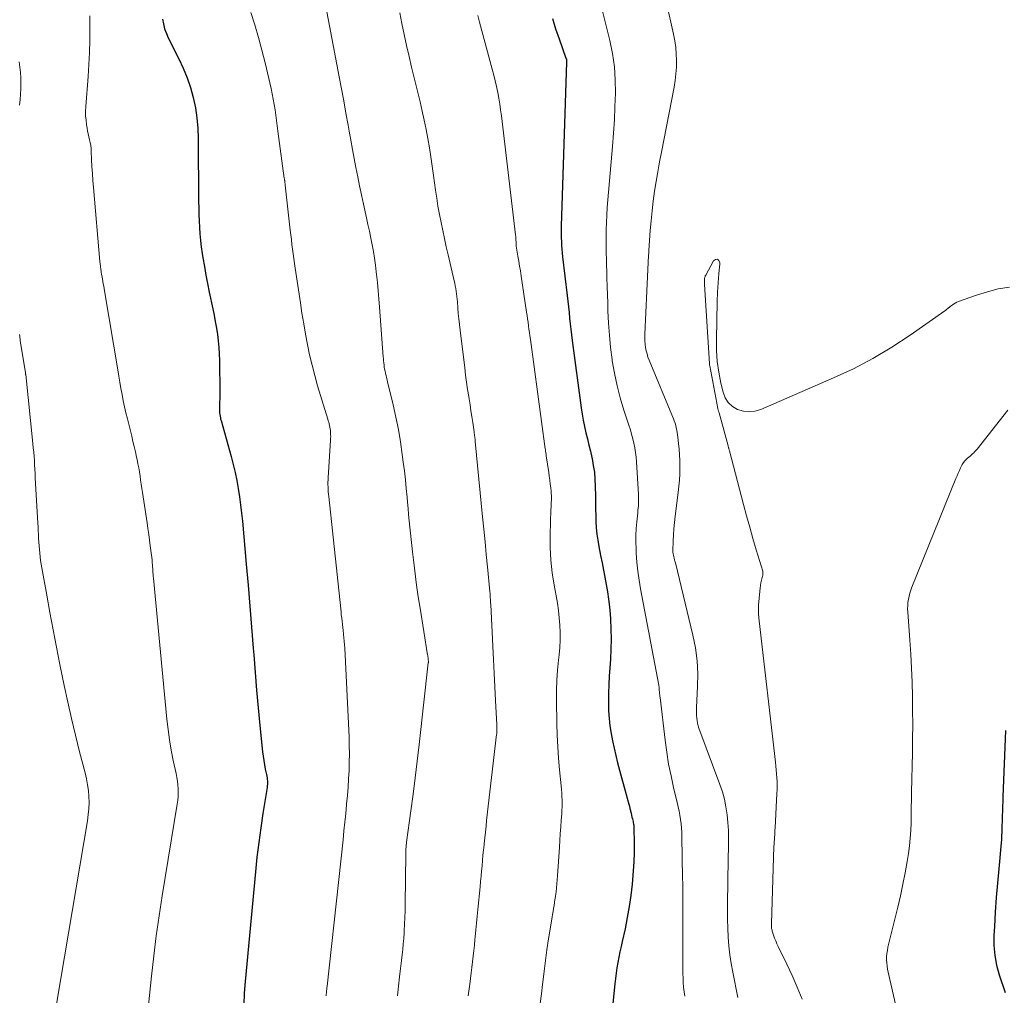
# Model space of a CAD drawing. Units: feet. Extents: x 1980000 to 1985031, y 600000 to 604725.
# Drawn here: x 1981007 to 1981128, y 601804 to 601924 of the extents above; entities that cross this region are included whole.
import ezdxf

# ---------------------------------------------------------------- set-up
doc = ezdxf.new("R2010")
doc.units = ezdxf.units.FT
doc.header["$LTSCALE"] = 100
doc.header["$MEASUREMENT"] = 0
doc.layers.add('CONTOUR INDEX', color=32, linetype='Continuous', lineweight=25)
doc.layers.add('CONTOUR INTERMEDIATE', color=40, linetype='Continuous', lineweight=15)

msp = doc.modelspace()

# ---------------------------------------------------------------- linework, layer by layer
at = {"layer": 'CONTOUR INDEX', "flags": 128}
for points, elevation in [([(1981024.55, 601923.7), (1981024.66, 601923.11), (1981024.81, 601922.52), (1981025.02, 601921.96), (1981025.26, 601921.4), (1981026.55, 601918.85), (1981027.09, 601917.7), (1981027.56, 601916.53), (1981027.96, 601915.32), (1981028.31, 601914.1), (1981028.57, 601912.86), (1981028.77, 601911.61), (1981028.88, 601910.35), (1981028.93, 601909.09), (1981028.97, 601901.39), (1981028.98, 601900.59), (1981029, 601899.8), (1981029.03, 601899), (1981029.07, 601898.2), (1981029.13, 601897.4), (1981029.21, 601896.6), (1981029.3, 601895.81), (1981029.42, 601895.02), (1981029.5, 601894.48), (1981029.68, 601893.43), (1981029.87, 601892.37), (1981030.07, 601891.32), (1981030.28, 601890.27), (1981030.71, 601888.24), (1981030.86, 601887.45), (1981031.01, 601886.67), (1981031.15, 601885.88), (1981031.27, 601885.09), (1981031.38, 601884.3), (1981031.46, 601883.5), (1981031.5, 601882.71), (1981031.52, 601881.91), (1981031.55, 601878.01), (1981031.55, 601877.62), (1981031.55, 601877.22), (1981031.54, 601876.83), (1981031.53, 601876.44), (1981031.51, 601876.02), (1981031.51, 601875.84), (1981031.52, 601875.65), (1981031.53, 601875.46), (1981031.56, 601875.28), (1981031.59, 601875.09), (1981031.63, 601874.91), (1981031.67, 601874.73), (1981031.72, 601874.55), (1981032.95, 601870.14), (1981033.21, 601869.16), (1981033.44, 601868.19), (1981033.64, 601867.2), (1981033.83, 601866.22), (1981033.98, 601865.22), (1981034.12, 601864.23), (1981034.24, 601863.23), (1981034.34, 601862.23), (1981034.81, 601856.97), (1981035.04, 601854.4), (1981035.25, 601851.83), (1981035.46, 601849.26), (1981035.65, 601846.69), (1981035.72, 601845.86), (1981035.88, 601843.7), (1981036.07, 601841.55), (1981036.26, 601839.4), (1981036.48, 601837.24), (1981036.8, 601834.02), (1981036.87, 601833.48), (1981036.94, 601832.95), (1981037.04, 601832.41), (1981037.14, 601831.88), (1981037.29, 601831.21), (1981037.33, 601831.01), (1981037.36, 601830.82), (1981037.38, 601830.62), (1981037.39, 601830.43), (1981037.4, 601830.23), (1981037.39, 601830.03), (1981037.38, 601829.84), (1981037.35, 601829.64), (1981036.84, 601826.47), (1981036.58, 601824.68), (1981036.33, 601822.9), (1981036.12, 601821.1), (1981035.93, 601819.31), (1981034.66, 601805.9), (1981034.56, 601804.47), (1981034.49, 601803.05)], 880), ([(1981072.31, 601923.78), (1981072.7, 601922.53), (1981073.12, 601921.3), (1981073.96, 601918.94), (1981073.98, 601918.89), (1981073.99, 601918.84), (1981074.01, 601918.79), (1981074.02, 601918.74), (1981074.03, 601918.68), (1981074.03, 601918.66), (1981074.04, 601918.64), (1981074.04, 601918.62), (1981074.04, 601918.6), (1981074.04, 601918.52), (1981074.04, 601918.5), (1981074.04, 601918.47), (1981074.04, 601918.45), (1981074.04, 601918.43), (1981073.39, 601898.35), (1981073.38, 601897.88), (1981073.37, 601897.41), (1981073.38, 601896.94), (1981073.4, 601896.47), (1981073.42, 601896), (1981073.46, 601895.53), (1981073.5, 601895.07), (1981073.55, 601894.6), (1981074.11, 601889.86), (1981074.19, 601889.17), (1981074.27, 601888.48), (1981074.34, 601887.79), (1981074.41, 601887.11), (1981074.48, 601886.42), (1981074.55, 601885.73), (1981074.64, 601885.04), (1981074.72, 601884.36), (1981075.82, 601876.12), (1981075.94, 601875.35), (1981076.07, 601874.59), (1981076.23, 601873.83), (1981076.41, 601873.07), (1981076.6, 601872.32), (1981076.78, 601871.56), (1981076.96, 601870.81), (1981077.13, 601870.05), (1981077.16, 601869.9), (1981077.31, 601869.06), (1981077.44, 601868.22), (1981077.51, 601867.38), (1981077.55, 601866.52), (1981077.57, 601865.25), (1981077.59, 601864.49), (1981077.6, 601863.72), (1981077.62, 601862.95), (1981077.64, 601862.18), (1981077.68, 601861.42), (1981077.75, 601860.65), (1981077.85, 601859.9), (1981077.98, 601859.14), (1981078.2, 601858.05), (1981078.38, 601857.16), (1981078.56, 601856.26), (1981078.73, 601855.37), (1981078.9, 601854.47), (1981079.05, 601853.58), (1981079.18, 601852.68), (1981079.28, 601851.77), (1981079.36, 601850.87), (1981079.41, 601850.24), (1981079.47, 601849.02), (1981079.49, 601847.8), (1981079.47, 601846.57), (1981079.41, 601845.35), (1981079.33, 601844.3), (1981079.27, 601843.27), (1981079.22, 601842.23), (1981079.18, 601841.19), (1981079.17, 601840.15), (1981079.17, 601839.92), (1981079.18, 601839), (1981079.24, 601838.09), (1981079.34, 601837.17), (1981079.48, 601836.26), (1981079.66, 601835.36), (1981079.85, 601834.46), (1981080.06, 601833.56), (1981080.29, 601832.67), (1981081.59, 601827.87), (1981081.66, 601827.6), (1981081.73, 601827.34), (1981081.79, 601827.07), (1981081.86, 601826.8), (1981081.87, 601826.74), (1981081.93, 601826.5), (1981081.99, 601826.26), (1981082.04, 601826.02), (1981082.1, 601825.78), (1981082.18, 601825.47), (1981082.2, 601825.39), (1981082.21, 601825.3), (1981082.23, 601825.21), (1981082.25, 601825.13), (1981082.26, 601825.04), (1981082.27, 601824.95), (1981082.27, 601824.86), (1981082.28, 601824.78), (1981082.3, 601822.74), (1981082.3, 601821.64), (1981082.27, 601820.54), (1981082.2, 601819.44), (1981082.12, 601818.34), (1981082.06, 601817.79), (1981081.91, 601816.42), (1981081.72, 601815.06), (1981081.47, 601813.7), (1981081.2, 601812.35), (1981080.85, 601810.8), (1981080.71, 601810.15), (1981080.57, 601809.51), (1981080.44, 601808.86), (1981080.32, 601808.21), (1981080.2, 601807.55), (1981080.1, 601806.9), (1981080.02, 601806.24), (1981079.94, 601805.58), (1981079.02, 601796.34)], 860), ([(1981127.79, 601836.6), (1981127.48, 601828.49), (1981127.46, 601827.91), (1981127.44, 601827.33), (1981127.42, 601826.75), (1981127.41, 601826.18), (1981127.4, 601825.89), (1981127.39, 601825.45), (1981127.37, 601825.02), (1981127.36, 601824.58), (1981127.34, 601824.15), (1981127.32, 601823.71), (1981127.3, 601823.28), (1981127.26, 601822.84), (1981127.23, 601822.41), (1981126.97, 601819.69), (1981126.82, 601817.92), (1981126.67, 601816.15), (1981126.55, 601814.37), (1981126.44, 601812.6), (1981126.38, 601811.51), (1981126.38, 601810.28), (1981126.48, 601809.07), (1981126.71, 601807.88), (1981127.04, 601806.71), (1981127.77, 601804.53)], 840)]:
    msp.add_lwpolyline(points, dxfattribs=dict(at, elevation=elevation))
at = {"layer": 'CONTOUR INTERMEDIATE', "flags": 128}
for points, elevation in [([(1981085.4, 601929.57), (1981087.13, 601921.86), (1981087.29, 601921.06), (1981087.41, 601920.25), (1981087.48, 601919.44), (1981087.51, 601918.63), (1981087.49, 601917.81), (1981087.44, 601917), (1981087.35, 601916.19), (1981087.21, 601915.39), (1981085.65, 601907.42), (1981085.43, 601906.23), (1981085.21, 601905.03), (1981085.01, 601903.83), (1981084.82, 601902.63), (1981084.66, 601901.43), (1981084.51, 601900.23), (1981084.39, 601899.02), (1981084.29, 601897.81), (1981084.12, 601895.37), (1981084.1, 601895.08), (1981084.08, 601894.79), (1981084.06, 601894.5), (1981084.05, 601894.21), (1981084.03, 601893.92), (1981084.02, 601893.64), (1981084, 601893.35), (1981083.99, 601893.06), (1981083.63, 601885.13), (1981083.62, 601884.72), (1981083.63, 601884.32), (1981083.66, 601883.91), (1981083.71, 601883.51), (1981083.79, 601883.11), (1981083.89, 601882.72), (1981084.01, 601882.33), (1981084.15, 601881.95), (1981087.12, 601874.78), (1981087.23, 601874.51), (1981087.32, 601874.24), (1981087.41, 601873.96), (1981087.48, 601873.68), (1981087.54, 601873.4), (1981087.6, 601873.11), (1981087.64, 601872.82), (1981087.68, 601872.54), (1981087.76, 601871.73), (1981087.83, 601871.04), (1981087.88, 601870.35), (1981087.9, 601869.66), (1981087.91, 601868.96), (1981087.92, 601868.81), (1981087.9, 601868.05), (1981087.87, 601867.28), (1981087.8, 601866.52), (1981087.72, 601865.75), (1981087.34, 601862.84), (1981087.25, 601862.08), (1981087.18, 601861.32), (1981087.13, 601860.55), (1981087.1, 601859.78), (1981087.07, 601858.63), (1981087.07, 601858.44), (1981087.09, 601858.25), (1981087.12, 601858.06), (1981087.16, 601857.88), (1981087.21, 601857.7), (1981087.26, 601857.51), (1981087.31, 601857.33), (1981087.36, 601857.14), (1981089.5, 601848.29), (1981089.81, 601846.73), (1981090.03, 601845.16), (1981090.11, 601843.57), (1981090.09, 601841.98), (1981089.96, 601839.42), (1981089.95, 601839.1), (1981089.95, 601838.78), (1981089.96, 601838.46), (1981089.98, 601838.14), (1981090.02, 601837.82), (1981090.07, 601837.51), (1981090.15, 601837.2), (1981090.25, 601836.89), (1981092.81, 601830.02), (1981093.12, 601829.11), (1981093.37, 601828.19), (1981093.56, 601827.25), (1981093.71, 601826.3), (1981093.8, 601825.34), (1981093.86, 601824.38), (1981093.88, 601823.42), (1981093.88, 601822.46), (1981093.87, 601822.21), (1981093.85, 601821.12), (1981093.82, 601820.03), (1981093.8, 601818.94), (1981093.78, 601817.85), (1981093.74, 601815.67), (1981093.73, 601814.58), (1981093.74, 601813.49), (1981093.78, 601812.41), (1981093.83, 601811.32), (1981093.92, 601810.24), (1981094.04, 601809.16), (1981094.21, 601808.08), (1981094.4, 601807.01), (1981095.03, 601803.91)], 852), ([(1981035.37, 601924.52), (1981035.86, 601923), (1981036.31, 601921.46), (1981036.73, 601919.91), (1981037.11, 601918.36), (1981037.84, 601915.21), (1981037.99, 601914.56), (1981038.11, 601913.92), (1981038.23, 601913.27), (1981038.33, 601912.62), (1981038.42, 601911.96), (1981038.51, 601911.31), (1981038.6, 601910.65), (1981038.69, 601910), (1981039.46, 601904.23), (1981039.47, 601904.16), (1981039.48, 601904.08), (1981039.5, 601904), (1981039.51, 601903.93), (1981039.51, 601903.91), (1981039.52, 601903.84), (1981039.53, 601903.78), (1981039.54, 601903.71), (1981039.55, 601903.65), (1981039.56, 601903.59), (1981039.57, 601903.52), (1981039.58, 601903.46), (1981039.59, 601903.39), (1981040.2, 601897.87), (1981040.26, 601897.29), (1981040.33, 601896.71), (1981040.4, 601896.12), (1981040.48, 601895.54), (1981040.56, 601894.96), (1981040.64, 601894.38), (1981040.72, 601893.79), (1981040.81, 601893.21), (1981041.43, 601888.99), (1981041.63, 601887.7), (1981041.84, 601886.42), (1981042.07, 601885.14), (1981042.31, 601883.86), (1981042.57, 601882.59), (1981042.86, 601881.33), (1981043.19, 601880.07), (1981043.55, 601878.83), (1981044.79, 601874.74), (1981044.84, 601874.54), (1981044.9, 601874.35), (1981044.95, 601874.15), (1981045, 601873.95), (1981045.05, 601873.76), (1981045.09, 601873.56), (1981045.11, 601873.36), (1981045.13, 601873.16), (1981045.13, 601873.08), (1981045.14, 601872.84), (1981045.15, 601872.6), (1981045.14, 601872.36), (1981045.13, 601872.12), (1981044.84, 601867.59), (1981044.82, 601867.3), (1981044.81, 601867.01), (1981044.81, 601866.71), (1981044.82, 601866.42), (1981044.83, 601866.13), (1981044.85, 601865.84), (1981044.87, 601865.55), (1981044.9, 601865.26), (1981046.37, 601851.52), (1981046.41, 601851.14), (1981046.45, 601850.76), (1981046.5, 601850.37), (1981046.54, 601849.99), (1981046.59, 601849.61), (1981046.63, 601849.23), (1981046.68, 601848.84), (1981046.72, 601848.46), (1981046.73, 601848.38), (1981046.77, 601847.96), (1981046.81, 601847.53), (1981046.84, 601847.11), (1981046.86, 601846.68), (1981047.39, 601835.78), (1981047.42, 601834.76), (1981047.44, 601833.74), (1981047.42, 601832.72), (1981047.39, 601831.7), (1981047.34, 601830.68), (1981047.27, 601829.66), (1981047.19, 601828.64), (1981047.1, 601827.62), (1981047.09, 601827.52), (1981046.99, 601826.45), (1981046.88, 601825.38), (1981046.77, 601824.31), (1981046.66, 601823.24), (1981044.71, 601805.31), (1981044.69, 601805.11), (1981044.67, 601804.92), (1981044.64, 601804.72), (1981044.62, 601804.52), (1981044.6, 601804.3), (1981044.59, 601804.21), (1981044.58, 601804.13)], 876), ([(1981044.56, 601925.24), (1981046.2, 601916.65), (1981046.48, 601915.17), (1981046.75, 601913.69), (1981047.02, 601912.2), (1981047.29, 601910.72), (1981047.42, 601909.99), (1981047.63, 601908.87), (1981047.83, 601907.75), (1981048.04, 601906.64), (1981048.24, 601905.52), (1981048.46, 601904.4), (1981048.68, 601903.29), (1981048.91, 601902.18), (1981049.15, 601901.07), (1981049.53, 601899.37), (1981049.71, 601898.55), (1981049.88, 601897.73), (1981050.05, 601896.9), (1981050.22, 601896.08), (1981050.37, 601895.25), (1981050.51, 601894.43), (1981050.63, 601893.59), (1981050.73, 601892.76), (1981050.77, 601892.44), (1981050.87, 601891.45), (1981050.97, 601890.45), (1981051.05, 601889.45), (1981051.13, 601888.46), (1981051.58, 601882.38), (1981051.6, 601882.12), (1981051.62, 601881.87), (1981051.65, 601881.61), (1981051.68, 601881.36), (1981051.71, 601881.1), (1981051.75, 601880.85), (1981051.8, 601880.6), (1981051.86, 601880.35), (1981051.86, 601880.33), (1981051.93, 601880.07), (1981051.99, 601879.81), (1981052.05, 601879.55), (1981052.12, 601879.29), (1981052.8, 601876.5), (1981053.14, 601874.99), (1981053.45, 601873.47), (1981053.7, 601871.94), (1981053.92, 601870.4), (1981054.04, 601869.46), (1981054.17, 601868.39), (1981054.29, 601867.32), (1981054.4, 601866.25), (1981054.5, 601865.18), (1981054.55, 601864.55), (1981054.62, 601863.79), (1981054.68, 601863.04), (1981054.76, 601862.28), (1981054.83, 601861.52), (1981054.91, 601860.76), (1981054.99, 601860.01), (1981055.07, 601859.25), (1981055.16, 601858.49), (1981055.31, 601857.19), (1981055.49, 601855.79), (1981055.67, 601854.39), (1981055.88, 601852.99), (1981056.09, 601851.59), (1981057.02, 601845.89), (1981057.03, 601845.8), (1981057.04, 601845.71), (1981057.06, 601845.62), (1981057.07, 601845.53), (1981057.08, 601845.47), (1981057.09, 601845.41), (1981057.09, 601845.35), (1981057.1, 601845.29), (1981057.1, 601845.23), (1981057.11, 601845.15), (1981057.11, 601845.13), (1981057.11, 601845.11), (1981057.11, 601845.09), (1981057.11, 601845.07), (1981057.11, 601844.99), (1981057.11, 601844.97), (1981057.11, 601844.95), (1981057.11, 601844.92), (1981057.1, 601844.9), (1981055.97, 601834.88), (1981055.74, 601832.85), (1981055.49, 601830.82), (1981055.23, 601828.8), (1981054.97, 601826.78), (1981054.44, 601822.95), (1981054.43, 601822.84), (1981054.42, 601822.73), (1981054.41, 601822.62), (1981054.4, 601822.51), (1981054.38, 601822.32), (1981054.37, 601822.11), (1981054.36, 601821.9), (1981054.35, 601821.69), (1981054.34, 601821.48), (1981054.28, 601815.36), (1981054.26, 601814.54), (1981054.24, 601813.73), (1981054.2, 601812.92), (1981054.16, 601812.1), (1981054.14, 601811.83), (1981054.09, 601811.15), (1981054.04, 601810.48), (1981053.97, 601809.81), (1981053.89, 601809.14), (1981053.81, 601808.47), (1981053.73, 601807.8), (1981053.66, 601807.13), (1981053.58, 601806.46), (1981053.44, 601805.3), (1981053.31, 601804.11)], 872), ([(1981053.6, 601924.49), (1981053.86, 601923.15), (1981054.15, 601921.82), (1981054.44, 601920.48), (1981054.75, 601919.15), (1981055.06, 601917.82), (1981056.09, 601913.57), (1981056.35, 601912.45), (1981056.6, 601911.33), (1981056.83, 601910.21), (1981057.04, 601909.09), (1981057.23, 601907.96), (1981057.42, 601906.83), (1981057.59, 601905.7), (1981057.75, 601904.57), (1981057.99, 601902.78), (1981058.13, 601901.78), (1981058.29, 601900.79), (1981058.47, 601899.79), (1981058.66, 601898.8), (1981058.87, 601897.82), (1981059.08, 601896.83), (1981059.3, 601895.84), (1981059.52, 601894.86), (1981060.27, 601891.68), (1981060.34, 601891.36), (1981060.4, 601891.04), (1981060.46, 601890.72), (1981060.51, 601890.39), (1981060.55, 601890.07), (1981060.59, 601889.74), (1981060.63, 601889.42), (1981060.66, 601889.09), (1981060.72, 601888.37), (1981060.78, 601887.68), (1981060.85, 601887), (1981060.92, 601886.31), (1981061, 601885.63), (1981061.56, 601881.01), (1981061.67, 601880.13), (1981061.79, 601879.25), (1981061.92, 601878.38), (1981062.05, 601877.51), (1981062.1, 601877.2), (1981062.22, 601876.48), (1981062.33, 601875.76), (1981062.44, 601875.04), (1981062.55, 601874.32), (1981062.72, 601873.16), (1981062.74, 601873.02), (1981062.76, 601872.87), (1981062.78, 601872.73), (1981062.8, 601872.58), (1981062.82, 601872.44), (1981062.83, 601872.29), (1981062.85, 601872.15), (1981062.86, 601872), (1981063.75, 601862.78), (1981063.9, 601861.25), (1981064.05, 601859.71), (1981064.2, 601858.18), (1981064.35, 601856.65), (1981064.65, 601853.62), (1981064.65, 601853.6), (1981064.65, 601853.58), (1981064.65, 601853.56), (1981064.65, 601853.55), (1981064.66, 601853.48), (1981064.66, 601853.46), (1981064.66, 601853.44), (1981064.66, 601853.42), (1981064.66, 601853.4), (1981064.67, 601853.33), (1981064.67, 601853.31), (1981064.68, 601853.29), (1981064.68, 601853.28), (1981064.68, 601853.26), (1981064.7, 601852.88), (1981064.72, 601852.67), (1981064.73, 601852.46), (1981064.74, 601852.25), (1981064.75, 601852.05), (1981065.01, 601846.95), (1981065.09, 601845.28), (1981065.18, 601843.62), (1981065.26, 601841.96), (1981065.34, 601840.29), (1981065.49, 601837.3), (1981065.5, 601837.13), (1981065.5, 601836.97), (1981065.5, 601836.8), (1981065.5, 601836.63), (1981065.49, 601836.49), (1981065.49, 601836.39), (1981065.49, 601836.3), (1981065.48, 601836.21), (1981065.47, 601836.12), (1981064.25, 601825.58), (1981064.17, 601824.88), (1981064.1, 601824.17), (1981064.02, 601823.46), (1981063.95, 601822.75), (1981063.93, 601822.61), (1981063.87, 601821.97), (1981063.8, 601821.33), (1981063.74, 601820.69), (1981063.68, 601820.05), (1981063.63, 601819.41), (1981063.57, 601818.77), (1981063.51, 601818.13), (1981063.45, 601817.49), (1981063.18, 601814.71), (1981063.1, 601813.87), (1981063.02, 601813.03), (1981062.93, 601812.19), (1981062.85, 601811.35), (1981062.82, 601811.04), (1981062.75, 601810.35), (1981062.67, 601809.67), (1981062.6, 601808.98), (1981062.52, 601808.3), (1981062.44, 601807.61), (1981062.35, 601806.93), (1981062.27, 601806.25), (1981062.18, 601805.56), (1981061.99, 601804.11)], 868), ([(1981078.39, 601924.86), (1981079.32, 601921.07), (1981079.65, 601919.48), (1981079.89, 601917.88), (1981080, 601916.26), (1981080.02, 601914.63), (1981079.96, 601913), (1981079.89, 601911.37), (1981079.79, 601909.74), (1981079.66, 601908.11), (1981079.03, 601900.64), (1981078.97, 601899.72), (1981078.92, 601898.81), (1981078.89, 601897.9), (1981078.88, 601896.98), (1981078.88, 601896.07), (1981078.89, 601895.15), (1981078.91, 601894.24), (1981078.94, 601893.32), (1981078.95, 601893.07), (1981078.98, 601892.03), (1981079.02, 601890.99), (1981079.05, 601889.95), (1981079.08, 601888.92), (1981079.11, 601888), (1981079.18, 601886.5), (1981079.28, 601885.01), (1981079.43, 601883.52), (1981079.62, 601882.03), (1981079.64, 601881.88), (1981079.9, 601880.35), (1981080.22, 601878.83), (1981080.61, 601877.33), (1981081.06, 601875.85), (1981081.68, 601873.99), (1981081.85, 601873.44), (1981082.01, 601872.89), (1981082.16, 601872.34), (1981082.29, 601871.78), (1981082.4, 601871.22), (1981082.5, 601870.65), (1981082.56, 601870.09), (1981082.61, 601869.52), (1981082.84, 601865.5), (1981082.85, 601865.22), (1981082.86, 601864.94), (1981082.85, 601864.66), (1981082.84, 601864.38), (1981082.83, 601864.1), (1981082.81, 601863.82), (1981082.78, 601863.54), (1981082.76, 601863.26), (1981082.64, 601862.16), (1981082.57, 601861.34), (1981082.53, 601860.51), (1981082.53, 601859.68), (1981082.55, 601858.85), (1981082.58, 601858.31), (1981082.66, 601857.22), (1981082.77, 601856.12), (1981082.92, 601855.03), (1981083.1, 601853.95), (1981085.33, 601842.18), (1981085.34, 601842.1), (1981085.35, 601842.02), (1981085.36, 601841.95), (1981085.37, 601841.87), (1981085.38, 601841.76), (1981085.38, 601841.74), (1981085.38, 601841.72), (1981085.38, 601841.69), (1981085.38, 601841.67), (1981085.38, 601841.56), (1981085.38, 601841.54), (1981085.38, 601841.52), (1981085.38, 601841.5), (1981085.39, 601841.48), (1981085.4, 601841.39), (1981085.41, 601841.37), (1981085.41, 601841.35), (1981085.41, 601841.33), (1981085.42, 601841.3), (1981085.44, 601841.11), (1981085.45, 601841), (1981085.47, 601840.88), (1981085.48, 601840.76), (1981085.49, 601840.65), (1981086.1, 601835.43), (1981086.3, 601833.97), (1981086.54, 601832.51), (1981086.83, 601831.07), (1981087.15, 601829.63), (1981087.6, 601827.79), (1981087.72, 601827.27), (1981087.83, 601826.75), (1981087.92, 601826.23), (1981088.01, 601825.71), (1981088.07, 601825.19), (1981088.12, 601824.66), (1981088.15, 601824.14), (1981088.17, 601823.61), (1981088.25, 601818.57), (1981088.26, 601817.85), (1981088.26, 601817.13), (1981088.26, 601816.41), (1981088.26, 601815.69), (1981088.26, 601814.97), (1981088.26, 601814.25), (1981088.26, 601813.52), (1981088.27, 601812.8), (1981088.29, 601806.88), (1981088.3, 601806.31), (1981088.33, 601805.74), (1981088.38, 601805.17), (1981088.45, 601804.6), (1981088.51, 601804.08)], 856), ([(1981015.63, 601924.09), (1981015.66, 601922.6), (1981015.65, 601921.12), (1981015.61, 601919.63), (1981015.53, 601918.15), (1981015.44, 601916.67), (1981015.15, 601912.99), (1981015.13, 601912.43), (1981015.13, 601911.87), (1981015.18, 601911.32), (1981015.25, 601910.76), (1981015.31, 601910.37), (1981015.38, 601910.01), (1981015.45, 601909.65), (1981015.53, 601909.3), (1981015.61, 601908.94), (1981015.69, 601908.59), (1981015.75, 601908.23), (1981015.79, 601907.87), (1981015.82, 601907.51), (1981015.86, 601906.52), (1981015.9, 601905.66), (1981015.96, 601904.8), (1981016.02, 601903.95), (1981016.09, 601903.09), (1981016.89, 601894.05), (1981016.92, 601893.74), (1981016.95, 601893.42), (1981016.99, 601893.11), (1981017.04, 601892.79), (1981017.04, 601892.75), (1981017.09, 601892.46), (1981017.14, 601892.17), (1981017.19, 601891.88), (1981017.24, 601891.59), (1981017.29, 601891.31), (1981017.34, 601891.02), (1981017.39, 601890.73), (1981017.44, 601890.44), (1981019.06, 601880.76), (1981019.19, 601880), (1981019.32, 601879.25), (1981019.46, 601878.49), (1981019.59, 601877.74), (1981019.74, 601876.99), (1981019.9, 601876.24), (1981020.07, 601875.49), (1981020.25, 601874.75), (1981020.77, 601872.65), (1981020.93, 601872.01), (1981021.09, 601871.37), (1981021.23, 601870.72), (1981021.38, 601870.07), (1981021.44, 601869.78), (1981021.54, 601869.28), (1981021.64, 601868.78), (1981021.72, 601868.27), (1981021.8, 601867.77), (1981021.87, 601867.26), (1981021.94, 601866.76), (1981022.02, 601866.25), (1981022.09, 601865.75), (1981022.66, 601862.03), (1981022.76, 601861.33), (1981022.87, 601860.62), (1981022.96, 601859.92), (1981023.05, 601859.21), (1981023.16, 601858.35), (1981023.2, 601858.07), (1981023.23, 601857.79), (1981023.26, 601857.51), (1981023.28, 601857.23), (1981023.29, 601857.13), (1981023.31, 601856.9), (1981023.33, 601856.67), (1981023.35, 601856.44), (1981023.36, 601856.2), (1981023.38, 601855.97), (1981023.4, 601855.74), (1981023.42, 601855.51), (1981023.44, 601855.28), (1981025.08, 601838.02), (1981025.23, 601836.74), (1981025.4, 601835.46), (1981025.62, 601834.2), (1981025.87, 601832.93), (1981026.22, 601831.33), (1981026.3, 601830.87), (1981026.38, 601830.4), (1981026.43, 601829.94), (1981026.46, 601829.47), (1981026.47, 601829), (1981026.46, 601828.54), (1981026.42, 601828.07), (1981026.36, 601827.61), (1981024.5, 601816.36), (1981024.12, 601813.91), (1981023.77, 601811.46), (1981023.47, 601809.01), (1981023.2, 601806.54), (1981022.84, 601803)], 884), ([(1981063.15, 601924.14), (1981063.36, 601923.33), (1981064.93, 601917.56), (1981065.12, 601916.85), (1981065.29, 601916.15), (1981065.45, 601915.44), (1981065.6, 601914.73), (1981065.73, 601914.01), (1981065.85, 601913.3), (1981065.95, 601912.58), (1981066.05, 601911.86), (1981067.79, 601897.28), (1981067.81, 601897.07), (1981067.83, 601896.86), (1981067.84, 601896.65), (1981067.85, 601896.44), (1981067.86, 601896.01), (1981067.86, 601895.92), (1981068.07, 601894.7), (1981068.18, 601894.09), (1981068.28, 601893.48), (1981068.38, 601892.87), (1981068.47, 601892.25), (1981069.14, 601887.84), (1981069.2, 601887.43), (1981069.26, 601887.01), (1981069.32, 601886.59), (1981069.38, 601886.17), (1981069.43, 601885.76), (1981069.49, 601885.34), (1981069.55, 601884.92), (1981069.6, 601884.5), (1981071.42, 601871.11), (1981071.44, 601871), (1981071.46, 601870.9), (1981071.47, 601870.79), (1981071.49, 601870.68), (1981071.5, 601870.57), (1981071.52, 601870.46), (1981071.54, 601870.35), (1981071.55, 601870.24), (1981071.85, 601868.2), (1981071.91, 601867.73), (1981071.98, 601867.26), (1981072.04, 601866.78), (1981072.09, 601866.31), (1981072.14, 601865.92), (1981072.16, 601865.64), (1981072.18, 601865.36), (1981072.18, 601865.08), (1981072.18, 601864.8), (1981072.16, 601864.52), (1981072.15, 601864.24), (1981072.14, 601863.96), (1981072.13, 601863.68), (1981072.03, 601860.58), (1981072.03, 601859.03), (1981072.1, 601857.47), (1981072.27, 601855.93), (1981072.52, 601854.39), (1981072.76, 601853.11), (1981072.92, 601852.22), (1981073.05, 601851.32), (1981073.15, 601850.42), (1981073.22, 601849.51), (1981073.25, 601848.6), (1981073.25, 601847.69), (1981073.2, 601846.79), (1981073.12, 601845.88), (1981073.04, 601845.23), (1981072.93, 601844), (1981072.84, 601842.76), (1981072.81, 601841.52), (1981072.8, 601840.28), (1981072.85, 601837.47), (1981072.9, 601836.05), (1981072.96, 601834.63), (1981073.06, 601833.22), (1981073.19, 601831.8), (1981073.38, 601829.83), (1981073.42, 601829.4), (1981073.45, 601828.98), (1981073.47, 601828.55), (1981073.48, 601828.12), (1981073.48, 601827.69), (1981073.48, 601827.27), (1981073.46, 601826.84), (1981073.44, 601826.41), (1981073.38, 601825.62), (1981073.32, 601824.8), (1981073.26, 601823.97), (1981073.21, 601823.15), (1981073.16, 601822.33), (1981072.93, 601818.81), (1981072.89, 601818.32), (1981072.85, 601817.84), (1981072.8, 601817.35), (1981072.75, 601816.87), (1981072.72, 601816.63), (1981072.67, 601816.27), (1981072.62, 601815.9), (1981072.57, 601815.54), (1981072.51, 601815.18), (1981072.44, 601814.82), (1981072.38, 601814.46), (1981072.32, 601814.1), (1981072.26, 601813.74), (1981071.84, 601811.09), (1981071.64, 601809.77), (1981071.45, 601808.46), (1981071.28, 601807.14), (1981071.12, 601805.82), (1981071.08, 601805.53), (1981070.95, 601804.36), (1981070.81, 601803.19)], 864), ([(1981007, 601918.47), (1981007.09, 601917.81), (1981007.16, 601917.16), (1981007.2, 601916.5), (1981007.21, 601915.83), (1981007.19, 601915.17), (1981007.16, 601914.51), (1981007.11, 601913.85), (1981007.04, 601913.19)], 888), ([(1981128.28, 601890.9), (1981126.92, 601890.67), (1981125.58, 601890.33), (1981124.25, 601889.91), (1981122.06, 601889.12), (1981121.85, 601889.04), (1981121.65, 601888.94), (1981121.45, 601888.82), (1981121.26, 601888.7), (1981121.08, 601888.56), (1981120.99, 601888.49), (1981120.9, 601888.42), (1981120.81, 601888.35), (1981120.72, 601888.27), (1981120.63, 601888.19), (1981120.54, 601888.12), (1981120.44, 601888.05), (1981120.35, 601887.98), (1981116.12, 601885.01), (1981113.88, 601883.54), (1981111.57, 601882.15), (1981109.19, 601880.91), (1981106.75, 601879.77), (1981097.83, 601875.91), (1981097.11, 601875.7), (1981096.4, 601875.61), (1981095.69, 601875.7), (1981094.98, 601875.9), (1981094.36, 601876.28), (1981093.84, 601876.75), (1981093.47, 601877.35), (1981093.2, 601878.03), (1981092.94, 601879.15), (1981092.69, 601880.47), (1981092.5, 601881.79), (1981092.42, 601883.13), (1981092.4, 601884.48), (1981092.5, 601889.12), (1981092.54, 601890.28), (1981092.6, 601891.43), (1981092.69, 601892.58), (1981092.8, 601893.72), (1981092.82, 601893.85), (1981092.69, 601894.14), (1981092.52, 601894.3), (1981092.29, 601894.27), (1981092.02, 601894.1), (1981091.08, 601892.36), (1981091.03, 601892.27), (1981091, 601892.18), (1981090.97, 601892.09), (1981090.95, 601891.99), (1981090.94, 601891.89), (1981090.93, 601891.8), (1981090.92, 601891.7), (1981090.92, 601891.61), (1981090.92, 601891.51), (1981090.93, 601891.42), (1981090.93, 601891.32), (1981090.94, 601891.23), (1981091.54, 601881.54), (1981091.54, 601881.47), (1981091.55, 601881.4), (1981091.56, 601881.34), (1981091.57, 601881.27), (1981092.55, 601876.04), (1981092.57, 601875.97), (1981092.59, 601875.89), (1981092.61, 601875.82), (1981092.64, 601875.74), (1981092.69, 601875.6), (1981092.69, 601875.57), (1981092.71, 601875.51), (1981093.83, 601871.45), (1981093.85, 601871.38), (1981093.87, 601871.31), (1981093.88, 601871.23), (1981093.9, 601871.16), (1981093.92, 601871.09), (1981093.94, 601871.02), (1981093.96, 601870.95), (1981093.98, 601870.87), (1981095.71, 601864.28), (1981096.09, 601862.89), (1981096.47, 601861.5), (1981096.87, 601860.12), (1981097.27, 601858.74), (1981098.06, 601856.13), (1981098.07, 601856.05), (1981098.09, 601855.98), (1981098.09, 601855.9), (1981098.09, 601855.83), (1981098.08, 601855.75), (1981098.07, 601855.67), (1981098.06, 601855.6), (1981098.04, 601855.52), (1981097.92, 601855.02), (1981097.85, 601854.69), (1981097.79, 601854.36), (1981097.74, 601854.03), (1981097.71, 601853.69), (1981097.55, 601851.94), (1981097.54, 601851.74), (1981097.53, 601851.54), (1981097.53, 601851.35), (1981097.54, 601851.15), (1981097.54, 601850.99), (1981097.55, 601850.87), (1981097.56, 601850.75), (1981097.57, 601850.63), (1981097.57, 601850.51), (1981097.59, 601850.39), (1981097.6, 601850.27), (1981097.61, 601850.15), (1981097.62, 601850.03), (1981099.62, 601832.74), (1981099.67, 601832.26), (1981099.72, 601831.78), (1981099.76, 601831.31), (1981099.8, 601830.83), (1981099.82, 601830.35), (1981099.83, 601829.86), (1981099.83, 601829.38), (1981099.81, 601828.9), (1981099.58, 601824.68), (1981099.56, 601824.4), (1981099.55, 601824.11), (1981099.53, 601823.83), (1981099.51, 601823.54), (1981099.49, 601823.26), (1981099.47, 601822.98), (1981099.45, 601822.69), (1981099.44, 601822.41), (1981099.12, 601812.98), (1981099.12, 601812.86), (1981099.12, 601812.74), (1981099.13, 601812.62), (1981099.13, 601812.51), (1981099.15, 601812.39), (1981099.17, 601812.27), (1981099.2, 601812.15), (1981099.23, 601812.04), (1981099.39, 601811.55), (1981099.52, 601811.2), (1981099.66, 601810.85), (1981099.81, 601810.5), (1981099.96, 601810.16), (1981101, 601808.02), (1981101.66, 601806.61), (1981102.29, 601805.17), (1981102.88, 601803.72)], 848), ([(1981007.04, 601885.08), (1981007.06, 601884.9), (1981007.08, 601884.72), (1981007.1, 601884.54), (1981007.13, 601884.36), (1981007.76, 601880.4), (1981007.76, 601880.38), (1981007.76, 601880.36), (1981007.77, 601880.35), (1981007.77, 601880.33), (1981007.78, 601880.26), (1981007.78, 601880.24), (1981007.78, 601880.22), (1981007.79, 601880.2), (1981007.79, 601880.18), (1981008.67, 601871.75), (1981008.72, 601871.23), (1981008.77, 601870.7), (1981008.81, 601870.17), (1981008.85, 601869.65), (1981008.88, 601869.12), (1981008.91, 601868.59), (1981008.94, 601868.07), (1981008.97, 601867.54), (1981009.28, 601862.01), (1981009.3, 601861.54), (1981009.33, 601861.08), (1981009.35, 601860.61), (1981009.37, 601860.15), (1981009.37, 601860.12), (1981009.4, 601859.67), (1981009.43, 601859.22), (1981009.47, 601858.77), (1981009.51, 601858.32), (1981009.56, 601857.87), (1981009.62, 601857.43), (1981009.68, 601856.98), (1981009.76, 601856.53), (1981010.37, 601853.18), (1981010.76, 601851.06), (1981011.16, 601848.94), (1981011.57, 601846.83), (1981011.99, 601844.71), (1981012.51, 601842.14), (1981012.94, 601840.1), (1981013.39, 601838.07), (1981013.88, 601836.04), (1981014.39, 601834.02), (1981015.08, 601831.43), (1981015.24, 601830.71), (1981015.38, 601829.98), (1981015.47, 601829.25), (1981015.53, 601828.52), (1981015.55, 601827.78), (1981015.53, 601827.04), (1981015.46, 601826.31), (1981015.36, 601825.57), (1981011.14, 601800.71)], 888), ([(1981128.09, 601875.85), (1981124.31, 601871.06), (1981124.18, 601870.9), (1981124.05, 601870.75), (1981123.91, 601870.61), (1981123.76, 601870.47), (1981123.61, 601870.34), (1981123.46, 601870.2), (1981123.31, 601870.07), (1981123.16, 601869.94), (1981123.03, 601869.83), (1981122.83, 601869.63), (1981122.65, 601869.42), (1981122.5, 601869.19), (1981122.37, 601868.94), (1981122.3, 601868.79), (1981122.15, 601868.46), (1981122, 601868.12), (1981121.86, 601867.79), (1981121.72, 601867.45), (1981116.34, 601854.18), (1981116.21, 601853.81), (1981116.09, 601853.44), (1981115.99, 601853.06), (1981115.91, 601852.68), (1981115.85, 601852.29), (1981115.82, 601851.91), (1981115.81, 601851.52), (1981115.83, 601851.13), (1981116.08, 601847.68), (1981116.19, 601845.96), (1981116.28, 601844.24), (1981116.35, 601842.51), (1981116.4, 601840.79), (1981116.42, 601839.06), (1981116.43, 601837.34), (1981116.42, 601835.61), (1981116.39, 601833.89), (1981116.28, 601829.07), (1981116.27, 601828.13), (1981116.25, 601827.19), (1981116.24, 601826.24), (1981116.23, 601825.3), (1981116.2, 601824.36), (1981116.14, 601823.42), (1981116.04, 601822.48), (1981115.91, 601821.55), (1981115.75, 601820.59), (1981115.51, 601819.18), (1981115.24, 601817.78), (1981114.94, 601816.39), (1981114.61, 601814.99), (1981113.4, 601810.07), (1981113.33, 601809.69), (1981113.27, 601809.31), (1981113.24, 601808.93), (1981113.24, 601808.55), (1981113.26, 601808.16), (1981113.3, 601807.78), (1981113.36, 601807.4), (1981113.43, 601807.03), (1981115.83, 601796.51)], 844)]:
    msp.add_lwpolyline(points, dxfattribs=dict(at, elevation=elevation))

doc.saveas('drawing.dxf')
